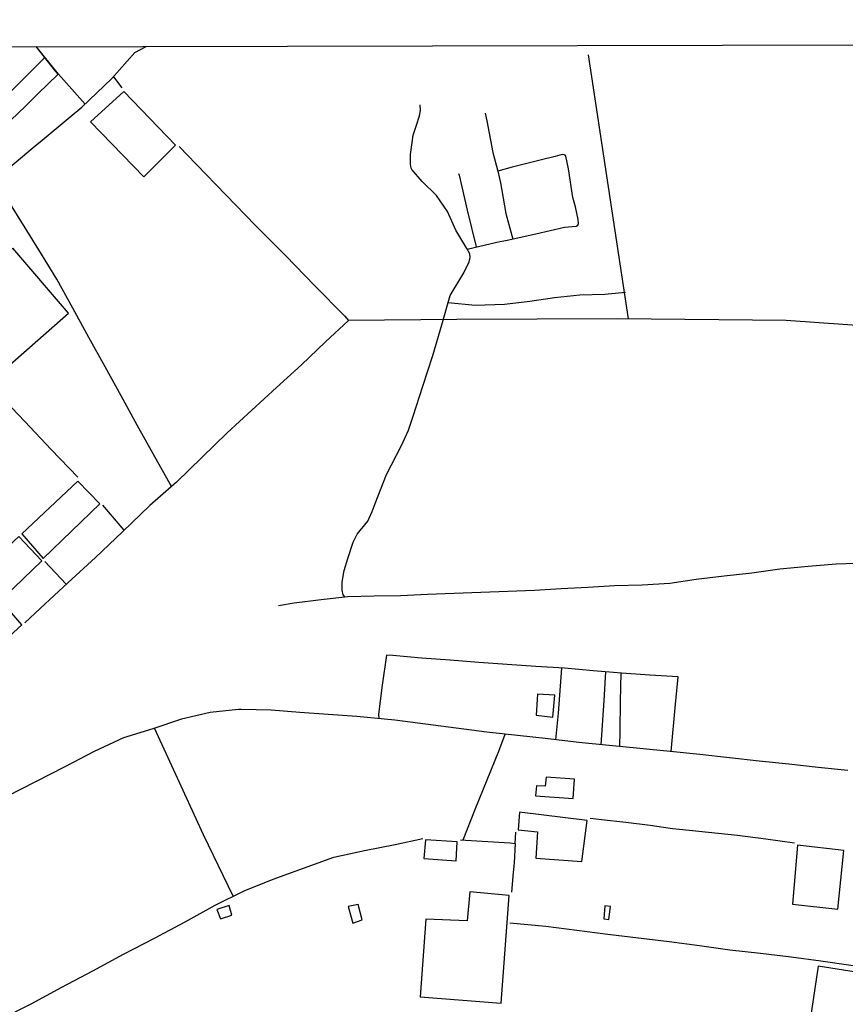
# Model space of a CAD drawing. Extents: x 178322 to 180736, y 1660417 to 1663193.
# Drawn here: x 178676 to 178792, y 1663055 to 1663193 of the extents above; entities that cross this region are included whole.
import ezdxf

# ---------------------------------------------------------------- set-up
doc = ezdxf.new("R2010")
doc.units = 0
doc.header["$MEASUREMENT"] = 0
for name, color, linetype in [('T-DIVIS-EXIS', 7, 'Continuous'), ('V-EDIFICACAO', 2, 'Continuous'), ('V-EIXO_DE_LOGRADOURO', 3, 'Continuous'), ('V-LOTE', 1, 'Continuous'), ('V-QUADRA', 2, 'Continuous'), ('V-TESTADA', 5, 'Continuous'), ('V-VALETA', 173, 'Continuous'), ('X-LIMITE_5000', 7, 'Continuous')]:
    doc.layers.add(name, color=color, linetype=linetype)

# ---------------------------------------------------------------- blocks, each defined once
blk = doc.blocks.new('872PIIP_img_geo')
at = {"layer": 'V-EDIFICACAO'}
for points in [[(178690.32, 1663182.91), (178685.67, 1663178.62), (178693.13, 1663170.89), (178697.6, 1663175.35), (178690.32, 1663182.91)], [(178669.39, 1663156.1), (178668.54, 1663156.42), (178663.31, 1663151.53), (178663.31, 1663151.53), (178671.56, 1663142.09), (178682.54, 1663151.75), (178674.72, 1663160.87), (178669.39, 1663156.1)], [(178675.98, 1663120.71), (178678.99, 1663117.26), (178686.94, 1663124.91), (178683.89, 1663128.13), (178675.98, 1663120.71)], [(178675.57, 1663120.31), (178670.22, 1663115.36), (178673.55, 1663111.84), (178678.79, 1663116.9), (178675.57, 1663120.31)], [(178661.09, 1663099.56), (178663.67, 1663096.62), (178676.02, 1663107.93), (178673.42, 1663110.89), (178661.09, 1663099.56)], [(178748.47, 1663098.14), (178748.27, 1663095.19), (178750.62, 1663094.95), (178750.89, 1663098.01), (178748.47, 1663098.14)], [(178749.67, 1663086.49), (178749.56, 1663085.22), (178748.31, 1663085.27), (178748.19, 1663083.88), (178753.48, 1663083.49), (178753.65, 1663086.2), (178749.67, 1663086.49)], [(178745.93, 1663081.56), (178745.75, 1663079.11), (178748.46, 1663078.79), (178748.24, 1663075.09), (178754.68, 1663074.63), (178755.42, 1663080.39), (178745.93, 1663081.56)], [(178732.7, 1663077.7), (178732.5, 1663075.08), (178737.03, 1663074.75), (178737.19, 1663077.38), (178732.7, 1663077.7)], [(178784.99, 1663076.91), (178784.27, 1663068.63), (178790.67, 1663067.94), (178791.51, 1663076.17), (178784.99, 1663076.91)], [(178732.78, 1663066.53), (178731.97, 1663055.6), (178743.36, 1663054.74), (178744.48, 1663069.87), (178738.97, 1663070.36), (178738.56, 1663066.3), (178732.78, 1663066.53)], [(178703.42, 1663067.9), (178703.9, 1663066.58), (178705.5, 1663067.11), (178705.11, 1663068.43), (178703.42, 1663067.9)], [(178721.85, 1663068.31), (178722.5, 1663065.98), (178723.8, 1663066.43), (178723.25, 1663068.58), (178721.85, 1663068.31)], [(178757.9, 1663068.41), (178757.77, 1663066.59), (178758.5, 1663066.49), (178758.7, 1663068.3), (178757.9, 1663068.41)], [(178787.89, 1663059.9), (178786.34, 1663049.57), (178802.34, 1663047.04), (178803.92, 1663057.37), (178787.89, 1663059.9)]]:
    blk.add_lwpolyline(points, close=True, dxfattribs=at)
at = {"layer": 'V-EIXO_DE_LOGRADOURO'}
blk.add_lwpolyline([(178670.31, 1663178.83), (178679.2, 1663187.65)], dxfattribs=at)
at = {"layer": 'V-LOTE'}
for points in [[(178672.25, 1663170.65), (178672.24, 1663170.67), (178674.92, 1663172.79), (178677.87, 1663175.24), (178678.86, 1663176.07), (178682.8, 1663179.35), (178684.43, 1663180.7), (178688.66, 1663184.72), (178691.88, 1663188.4), (178693.45, 1663189.23)], [(178684.89, 1663181.13), (178681.14, 1663185.34), (178677.99, 1663189.2)], [(178761.24, 1663150.92), (178755.62, 1663188.07)], [(178688.87, 1663184.96), (178690.05, 1663183.41)], [(178698.11, 1663175.14), (178700.48, 1663172.69), (178704.65, 1663168.37), (178708.82, 1663164.05), (178713.05, 1663159.86), (178717.19, 1663155.58), (178721.35, 1663151.37), (178721.91, 1663150.72), (178718.66, 1663147.72), (178715.28, 1663144.46), (178711.8, 1663141.27), (178708.32, 1663138.08), (178704.84, 1663134.89), (178701.3, 1663131.44), (178697.75, 1663127.99), (178693.97, 1663124.68), (178690.16, 1663120.99), (178686.33, 1663117.38), (178682.47, 1663113.82), (178678.61, 1663110.26), (178676.4, 1663108.18)], [(178737.38, 1663171.38), (178737.47, 1663171.14), (178738.59, 1663166.19), (178739.85, 1663161.04)], [(178697.01, 1663127.34), (178694.47, 1663131.93), (178692.21, 1663135.98), (178689.95, 1663140.09), (178687.69, 1663144.2), (178685.43, 1663148.31), (178683.17, 1663152.42), (178680.91, 1663156.53), (178678.39, 1663160.62), (178675.87, 1663164.71), (178673.35, 1663168.8), (178672.94, 1663169.42)], [(178804.15, 1663149.19), (178800.62, 1663149.5), (178783.38, 1663150.69), (178759.68, 1663150.94), (178737.11, 1663150.82), (178721.91, 1663150.72)], [(178683.86, 1663128.67), (178680.14, 1663132.58), (178676.42, 1663136.49), (178673.71, 1663139.35)], [(178690.39, 1663121.21), (178687.38, 1663124.75)], [(178682.24, 1663113.61), (178679.21, 1663116.81)], [(178767.22, 1663090.1), (178767.85, 1663096.77), (178768.21, 1663100.58), (178764.25, 1663100.84), (178760.27, 1663101.12), (178756.29, 1663101.46), (178752.26, 1663101.8), (178748.24, 1663102.05), (178744.22, 1663102.34), (178740.2, 1663102.63), (178736.18, 1663102.92), (178732.16, 1663103.21), (178728.14, 1663103.6), (178727.22, 1663103.66), (178726.63, 1663099.42), (178726.14, 1663095.37), (178726.17, 1663094.74)], [(178751.85, 1663101.83), (178751.37, 1663095.48), (178751, 1663091.74)], [(178757.4, 1663091.06), (178757.85, 1663097.29), (178758.04, 1663101.31)], [(178760.18, 1663101.13), (178760.09, 1663097.19), (178760.01, 1663092.96), (178759.96, 1663090.81)], [(178792.08, 1663087.41), (178787.92, 1663087.86), (178783.76, 1663088.31), (178779.6, 1663088.76), (178775.44, 1663089.21), (178771.28, 1663089.66), (178767.12, 1663090.11), (178762.83, 1663090.53), (178758.54, 1663090.95), (178754.25, 1663091.37), (178749.94, 1663091.86), (178745.63, 1663092.35), (178741.32, 1663092.84), (178737.01, 1663093.39), (178732.7, 1663093.94), (178728.39, 1663094.49), (178726.98, 1663094.67), (178723.07, 1663095.03), (178719.06, 1663095.31), (178715.05, 1663095.59), (178711.04, 1663095.93), (178706.81, 1663095.99), (178706.45, 1663096), (178702.45, 1663095.59), (178698.43, 1663094.67), (178694.41, 1663093.31), (178690.29, 1663092.02), (178686.17, 1663090.08), (178682.05, 1663087.97), (178677.93, 1663085.86), (178673.81, 1663083.75)], [(178705.69, 1663069.75), (178701.55, 1663078.39), (178697.37, 1663087.47), (178694.64, 1663093.39)], [(178738.01, 1663077.66), (178739.76, 1663082.09), (178741.39, 1663086.11), (178743.02, 1663090.13), (178743.9, 1663092.55)], [(178784.58, 1663077.21), (178780.56, 1663077.76), (178776.54, 1663078.31), (178772.48, 1663078.72), (178768.43, 1663079.13), (178767.42, 1663079.23), (178764.31, 1663079.69), (178760.87, 1663080.1), (178757.43, 1663080.51), (178755.86, 1663080.7)], [(178667.85, 1663049.78), (178672.97, 1663052.4), (178677.31, 1663054.64), (178681.64, 1663056.96), (178685.97, 1663059.28), (178690.3, 1663061.59), (178694.62, 1663063.85), (178698.94, 1663066.16), (178703.17, 1663068.52), (178707.24, 1663070.5), (178711.33, 1663072.15), (178715.59, 1663073.69), (178719.85, 1663075.23), (178724.15, 1663076.18), (178728.44, 1663077.04), (178732.33, 1663077.88)], [(178737.62, 1663077.68), (178740.67, 1663077.5), (178744.64, 1663077.28), (178745.32, 1663077.16), (178745.42, 1663078.77)], [(178745.32, 1663077.16), (178745.19, 1663074.47), (178745.03, 1663073.09), (178744.81, 1663070.33)], [(178744.59, 1663066.02), (178749.64, 1663065.56), (178754, 1663065), (178758.36, 1663064.44), (178762.66, 1663063.92), (178766.96, 1663063.4), (178771.23, 1663062.82), (178775.5, 1663062.24), (178779.8, 1663061.76), (178784.1, 1663061.24), (178788.29, 1663060.66), (178792.48, 1663060.08), (178796.67, 1663059.52), (178800.9, 1663058.73), (178804.33, 1663058.19)]]:
    blk.add_lwpolyline(points, dxfattribs=at)
at = {"layer": 'V-QUADRA'}
for points in [[(178681.06, 1663185.27), (178681.11, 1663185.31), (178680.78, 1663185.71), (178677.99, 1663189.2)], [(178681.06, 1663185.27), (178678.27, 1663182.55), (178676.52, 1663180.84), (178672.39, 1663176.92)]]:
    blk.add_lwpolyline(points, dxfattribs=at)
at = {"layer": 'V-TESTADA'}
blk.add_lwpolyline([(178672.25, 1663170.65), (178672.24, 1663170.67), (178674.92, 1663172.79), (178677.87, 1663175.24), (178678.86, 1663176.07), (178682.8, 1663179.35), (178684.43, 1663180.7), (178688.66, 1663184.72), (178691.88, 1663188.4), (178693.45, 1663189.23)], dxfattribs=at)
at = {"layer": 'V-VALETA'}
for points in [[(178721.43, 1663111.79), (178721.17, 1663112.15), (178721, 1663112.77), (178720.99, 1663113.89), (178721.29, 1663115.56), (178721.8, 1663117.23), (178722.58, 1663119.52), (178723.12, 1663120.68), (178724.61, 1663122.5), (178725.21, 1663123.84), (178725.67, 1663124.99), (178727.26, 1663129.05), (178729.35, 1663133.11), (178730.33, 1663135.27), (178730.97, 1663137.27), (178732.36, 1663141.48), (178733.74, 1663145.77), (178735, 1663150.08), (178736.18, 1663154.19), (178738.13, 1663157.38), (178738.86, 1663158.94), (178738.98, 1663159.56), (178738.93, 1663160.09), (178738.53, 1663160.83), (178736.97, 1663163.4), (178735.82, 1663166.04), (178734.28, 1663168.28), (178732.27, 1663170.23), (178730.82, 1663171.92), (178730.7, 1663172.12), (178730.62, 1663172.69), (178730.62, 1663174.06), (178731.01, 1663176.74), (178731.44, 1663178.15), (178731.87, 1663179.46), (178732.04, 1663180.24), (178731.99, 1663181)], [(178741.12, 1663179.83), (178741.34, 1663178.79), (178742.19, 1663174.3), (178742.89, 1663171.7), (178743.27, 1663170.05), (178744, 1663165.76), (178744.98, 1663162.15)], [(178738.57, 1663160.75), (178742.75, 1663161.69), (178744.18, 1663161.97), (178748.22, 1663162.89), (178752.26, 1663163.81), (178753.91, 1663163.95), (178754.12, 1663164.09), (178754.23, 1663164.35), (178754.19, 1663164.89), (178753.78, 1663166.66), (178753.41, 1663168), (178752.8, 1663172.03), (178752.46, 1663173.81), (178752.36, 1663173.92), (178752.21, 1663174.01), (178751.91, 1663174.02), (178750.92, 1663173.75), (178748.85, 1663173.25), (178744.92, 1663172.26), (178742.88, 1663171.7)], [(178735.9, 1663153.21), (178739.71, 1663152.87), (178743.81, 1663153.01), (178747.38, 1663153.43), (178750.87, 1663153.91), (178754.42, 1663154.3), (178757.92, 1663154.39), (178760.82, 1663154.67)], [(178794.63, 1663116.59), (178790.42, 1663116.45), (178786.47, 1663116.13), (178782.52, 1663115.75), (178778.6, 1663115.19), (178774.68, 1663114.73), (178770.76, 1663114.27), (178767.05, 1663113.71), (178763.17, 1663113.47), (178759.29, 1663113.39), (178755.54, 1663113.18), (178751.79, 1663112.97), (178748.04, 1663112.76), (178744.28, 1663112.61), (178740.52, 1663112.46), (178736.76, 1663112.31), (178733.01, 1663112.16), (178729.26, 1663112.01), (178725.53, 1663111.92), (178721.8, 1663111.83), (178718.04, 1663111.44), (178714.28, 1663110.95), (178712.07, 1663110.56)]]:
    blk.add_lwpolyline(points, dxfattribs=at)
at = {"layer": 'X-LIMITE_5000'}
blk.add_lwpolyline([(178322.35, 1663188.51), (178804.08, 1663189.45), (179285.8, 1663190.36), (179767.53, 1663191.26), (180249.26, 1663192.14), (180730.98, 1663192.99), (180731.96, 1662638.7), (180732.93, 1662084.42), (180733.9, 1661530.13), (180734.87, 1660975.84), (180735.84, 1660421.55), (180254.24, 1660420.69), (179772.64, 1660419.81), (179291.03, 1660418.92), (178809.42, 1660418), (178327.82, 1660417.06), (178326.73, 1660971.35), (178325.63, 1661525.64), (178324.54, 1662079.93), (178323.44, 1662634.22), (178322.35, 1663188.51)], dxfattribs=at)

msp = doc.modelspace()

# ---------------------------------------------------------------- block references
at = {"layer": 'T-DIVIS-EXIS', "linetype": 'Continuous'}
msp.add_blockref('872PIIP_img_geo', (0, 0), dxfattribs=at)

doc.saveas('drawing.dxf')
